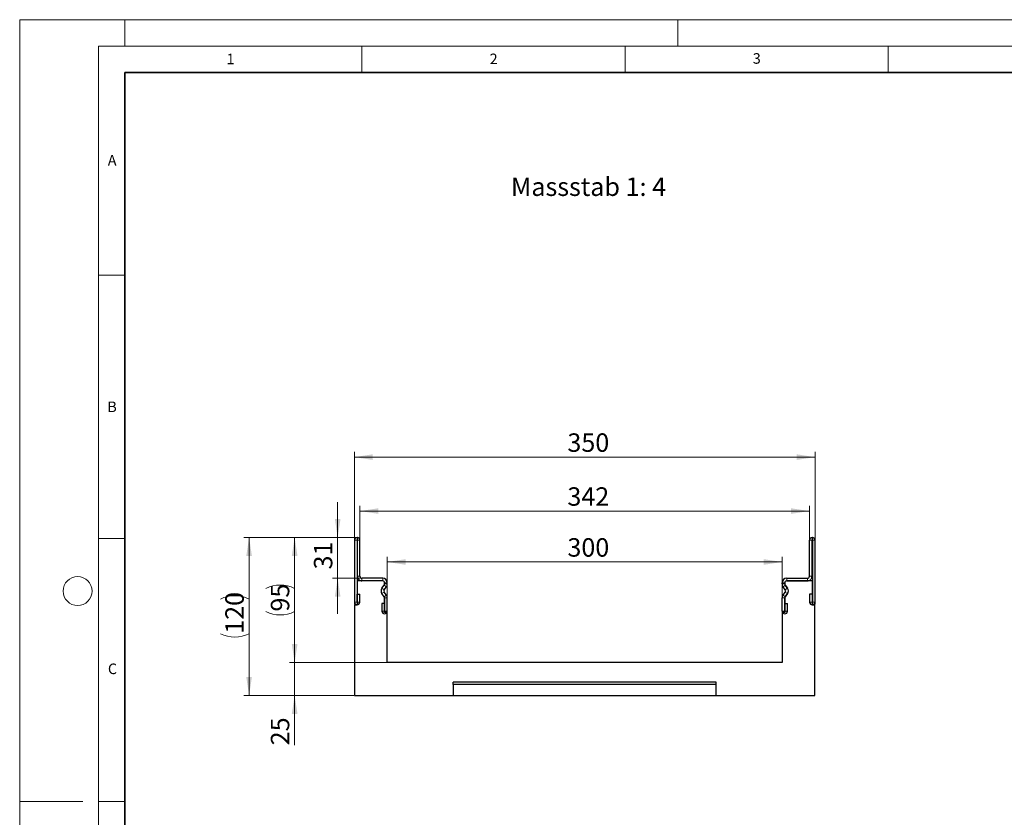
# Model space of a CAD drawing. Units: millimetres. Extents: x 0 to 420, y 0 to 297.
# Drawn here: x 0 to 187, y 146 to 297 of the extents above; entities that cross this region are included whole.
import ezdxf

# ---------------------------------------------------------------- set-up
doc = ezdxf.new("R2010")
doc.units = ezdxf.units.MM
doc.styles.add('SLDTEXTSTYLE0', font='TXT', dxfattribs={"width": 0.605})
doc.styles.add('SLDTEXTSTYLE1', font='TXT', dxfattribs={"width": 0.75})
doc.dimstyles.new('SLDDIMSTYLE0', dxfattribs={"dimtxt": 3.5, "dimasz": 3.5, "dimexe": 0, "dimexo": 0.0625, "dimgap": 0.875, "dimtad": 1, "dimlfac": 4, "dimrnd": 1e-09, "dimzin": 12, "dimdsep": 46, "dimtxsty": 'SLDTEXTSTYLE0', "dimsah": 1, "dimcen": 0.09, "dimadec": 0, "dimazin": 3, "dimtfac": 1, "dimtdec": 3, "dimtmove": 0, "dimatfit": 0, "dimfxl": 1, "dimfrac": 2, "dimtolj": 1, "dimtzin": 12, "dimarcsym": 0})
doc.dimstyles.new('SLDDIMSTYLE1', dxfattribs={"dimtxt": 3.5, "dimasz": 3.5, "dimexe": 0, "dimexo": 0.0625, "dimgap": 0.875, "dimtad": 1, "dimlfac": 4, "dimrnd": 1e-09, "dimzin": 12, "dimdsep": 46, "dimtxsty": 'SLDTEXTSTYLE0', "dimsah": 1, "dimcen": 0.09, "dimadec": 0, "dimazin": 3, "dimtfac": 1, "dimtdec": 3, "dimtofl": 0, "dimtmove": 0, "dimatfit": 3, "dimfxl": 1, "dimfrac": 2, "dimtolj": 1, "dimtzin": 12, "dimarcsym": 0})
doc.dimstyles.new('SLDDIMSTYLE2', dxfattribs={"dimtxt": 3.5, "dimasz": 3.5, "dimexe": 0, "dimexo": 0.0625, "dimgap": 0.875, "dimtad": 1, "dimdec": 0, "dimlfac": 4, "dimrnd": 1e-09, "dimzin": 12, "dimdsep": 46, "dimtxsty": 'SLDTEXTSTYLE0', "dimsah": 1, "dimcen": 0.09, "dimadec": 0, "dimazin": 3, "dimtfac": 1, "dimtdec": 3, "dimtofl": 0, "dimtmove": 0, "dimatfit": 3, "dimfxl": 1, "dimfrac": 2, "dimtolj": 1, "dimtzin": 12, "dimarcsym": 0})

# ---------------------------------------------------------------- blocks, each defined once
blk = doc.blocks.new('_D')
at = {"color": 7, "linetype": 'Continuous', "lineweight": 0}
for p, q in [((60.4, 198.67), (60.4, 205.4)), ((63.98, 198.67), (59.4, 198.67)), ((60.4, 198.67), (60.4, 190.92)), ((64.92, 190.92), (59.4, 190.92)), ((60.4, 190.92), (60.4, 184.19))]:
    blk.add_line(p, q, dxfattribs=at)
at = {"color": 7, "linetype": 'Continuous', "lineweight": 18}
for points in [[(60.4, 198.67), (60.94, 202.17), (59.87, 202.17)], [(60.4, 190.92), (59.87, 187.42), (60.94, 187.42)]]:
    blk.add_solid(points, dxfattribs=at)
at = {"color": 7, "linetype": 'Continuous', "lineweight": 18, "insert": (55.89, 192.6), "char_height": 3.5, "attachment_point": 1, "rotation": 90, "style": 'SLDTEXTSTYLE0'}
blk.add_mtext('31', dxfattribs=at)
blk = doc.blocks.new('_D_1')
at = {"color": 7, "linetype": 'Continuous', "lineweight": 0}
for p, q in [((63.98, 198.67), (51.23, 198.67)), ((52.23, 198.67), (52.23, 174.92)), ((69.73, 174.92), (51.23, 174.92))]:
    blk.add_line(p, q, dxfattribs=at)
at = {"color": 7, "linetype": 'Continuous', "lineweight": 18}
for centre, start, end in [((49.5, 183.54), 63.4349, 116.5651), ((49.5, 190.05), 243.4349, 296.5651)]:
    blk.add_arc(centre, 6.09, start, end, dxfattribs=at)
for points in [[(52.23, 198.67), (51.69, 195.17), (52.77, 195.17)], [(52.23, 174.92), (52.77, 178.42), (51.69, 178.42)]]:
    blk.add_solid(points, dxfattribs=at)
at = {"color": 7, "linetype": 'Continuous', "lineweight": 18, "insert": (47.71, 184.6), "char_height": 3.5, "attachment_point": 1, "rotation": 90, "style": 'SLDTEXTSTYLE0'}
blk.add_mtext('95', dxfattribs=at)
blk = doc.blocks.new('_D_2')
at = {"color": 7, "linetype": 'Continuous', "lineweight": 0}
for p, q in [((52.23, 174.92), (52.23, 181.65)), ((69.73, 174.92), (51.23, 174.92)), ((52.23, 174.92), (52.23, 168.67)), ((63.48, 168.67), (51.23, 168.67)), ((52.23, 168.67), (52.23, 159.2))]:
    blk.add_line(p, q, dxfattribs=at)
at = {"color": 7, "linetype": 'Continuous', "lineweight": 18}
for points in [[(52.23, 174.92), (52.77, 178.42), (51.69, 178.42)], [(52.23, 168.67), (51.69, 165.17), (52.77, 165.17)]]:
    blk.add_solid(points, dxfattribs=at)
at = {"color": 7, "linetype": 'Continuous', "lineweight": 18, "insert": (47.71, 159.2), "char_height": 3.5, "attachment_point": 1, "rotation": 90, "style": 'SLDTEXTSTYLE0'}
blk.add_mtext('25', dxfattribs=at)
blk = doc.blocks.new('_D_3')
at = {"color": 7, "linetype": 'Continuous', "lineweight": 0}
for p, q in [((63.98, 198.67), (42.58, 198.67)), ((43.58, 168.67), (43.58, 198.67)), ((63.48, 168.67), (42.58, 168.67))]:
    blk.add_line(p, q, dxfattribs=at)
at = {"color": 7, "linetype": 'Continuous', "lineweight": 18}
for centre, start, end in [((40.85, 181.52), 63.4349, 116.5651), ((40.85, 185.83), 243.4349, 296.5651)]:
    blk.add_arc(centre, 6.09, start, end, dxfattribs=at)
for points in [[(43.58, 198.67), (43.04, 195.17), (44.11, 195.17)], [(43.58, 168.67), (44.11, 172.17), (43.04, 172.17)]]:
    blk.add_solid(points, dxfattribs=at)
at = {"color": 7, "linetype": 'Continuous', "lineweight": 18, "insert": (39.06, 180.38), "char_height": 3.5, "attachment_point": 1, "rotation": 90, "style": 'SLDTEXTSTYLE0'}
blk.add_mtext('120', dxfattribs=at)
blk = doc.blocks.new('_D_4')
at = {"color": 7, "linetype": 'Continuous', "lineweight": 0}
for p, q in [((63.58, 185.95), (63.58, 214.93)), ((63.58, 213.93), (151.08, 213.93)), ((151.08, 185.95), (151.08, 214.93))]:
    blk.add_line(p, q, dxfattribs=at)
at = {"color": 7, "linetype": 'Continuous', "lineweight": 18}
for points in [[(63.58, 213.93), (67.08, 213.39), (67.08, 214.47)], [(151.08, 213.93), (147.58, 214.47), (147.58, 213.39)]]:
    blk.add_solid(points, dxfattribs=at)
at = {"color": 7, "linetype": 'Continuous', "lineweight": 18, "insert": (104.04, 218.44), "char_height": 3.5, "attachment_point": 1, "style": 'SLDTEXTSTYLE0'}
blk.add_mtext('350', dxfattribs=at)
blk = doc.blocks.new('_D_5')
at = {"color": 7, "linetype": 'Continuous', "lineweight": 0}
for p, q in [((64.64, 198.27), (64.64, 204.69)), ((150.01, 198.27), (150.01, 204.69)), ((64.64, 203.69), (150.01, 203.69))]:
    blk.add_line(p, q, dxfattribs=at)
at = {"color": 7, "linetype": 'Continuous', "lineweight": 18}
for points in [[(64.64, 203.69), (68.14, 203.15), (68.14, 204.22)], [(150.01, 203.69), (146.51, 204.22), (146.51, 203.15)]]:
    blk.add_solid(points, dxfattribs=at)
at = {"color": 7, "linetype": 'Continuous', "lineweight": 18, "insert": (104.04, 208.2), "char_height": 3.5, "attachment_point": 1, "style": 'SLDTEXTSTYLE0'}
blk.add_mtext('342', dxfattribs=at)
blk = doc.blocks.new('_D_6')
at = {"color": 7, "linetype": 'Continuous', "lineweight": 0}
for p, q in [((69.83, 184.51), (69.83, 195.02)), ((144.83, 184.51), (144.83, 195.02)), ((69.83, 194.02), (144.83, 194.02))]:
    blk.add_line(p, q, dxfattribs=at)
at = {"color": 7, "linetype": 'Continuous', "lineweight": 18}
for points in [[(69.83, 194.02), (73.33, 193.48), (73.33, 194.55)], [(144.83, 194.02), (141.33, 194.55), (141.33, 193.48)]]:
    blk.add_solid(points, dxfattribs=at)
at = {"color": 7, "linetype": 'Continuous', "lineweight": 18, "insert": (104.04, 198.53), "char_height": 3.5, "attachment_point": 1, "style": 'SLDTEXTSTYLE0'}
blk.add_mtext('300', dxfattribs=at)

msp = doc.modelspace()

# ---------------------------------------------------------------- linework, layer by layer
at = {"color": 7, "linetype": 'Continuous', "lineweight": 18}
for p, q in [((0, 0), (0, 297)), ((0, 297), (420, 297)), ((20, 292), (20, 297)), ((125, 292), (125, 297)), ((15, 292), (415, 292)), ((15, 292), (15, 5)), ((65, 292), (65, 287)), ((115, 292), (115, 287)), ((165, 292), (165, 287)), ((15, 248.5), (20, 248.5)), ((15, 198.5), (20, 198.5)), ((12, 148.5), (0, 148.5)), ((15, 148.5), (20, 148.5))]:
    msp.add_line(p, q, dxfattribs=at)
at = {"color": 7, "linetype": 'Continuous', "lineweight": 35}
for p, q in [((20, 287), (20, 10)), ((410, 287), (20, 287))]:
    msp.add_line(p, q, dxfattribs=at)
at = {"color": 7, "linetype": 'Continuous', "lineweight": 25}
for p, q in [((64.1378, 198.6708), (64.0753, 198.6708)), ((150.5128, 198.6708), (150.5753, 198.6708)), ((63.5753, 198.1708), (63.5753, 186.3949)), ((64.075, 198.1708), (64.075, 186.3949)), ((64.1378, 198.1711), (64.0753, 198.1711)), ((64.138, 191.2975), (64.138, 198.1708)), ((64.6378, 191.2975), (64.6378, 198.1708)), ((150.0128, 191.2975), (150.0128, 198.1708)), ((150.5125, 191.2975), (150.5125, 198.1708)), ((150.5128, 198.1711), (150.5753, 198.1711)), ((150.5755, 198.1708), (150.5755, 186.3949)), ((151.0753, 198.1708), (151.0753, 186.3949)), ((68.9553, 190.9208), (65.0197, 190.9208)), ((145.6953, 190.9208), (149.6309, 190.9208)), ((64.0753, 190.4211), (64.0753, 185.8461)), ((68.95, 190.4211), (64.0753, 190.4211)), ((68.9553, 190.4211), (65.0197, 190.4211)), ((68.8084, 189.0297), (69.2487, 189.6088)), ((68.8136, 189.0303), (69.254, 189.6094)), ((69.2115, 188.7278), (69.6518, 189.307)), ((69.3253, 189.8359), (69.3253, 190.0458)), ((69.3305, 189.8366), (69.3305, 190.0458)), ((69.8303, 189.8366), (69.8303, 190.0458)), ((144.8203, 189.8366), (144.8203, 190.0458)), ((145.4391, 188.7278), (144.9988, 189.307)), ((145.32, 189.8366), (145.32, 190.0458)), ((145.3253, 190.0458), (145.3253, 189.8359)), ((145.8369, 189.0303), (145.3966, 189.6094)), ((145.4018, 189.6088), (145.8422, 189.0297)), ((145.6953, 190.4211), (149.6309, 190.4211)), ((150.5753, 190.4211), (145.7005, 190.4211)), ((150.5753, 185.8461), (150.5753, 190.4211)), ((64.1, 186.3949), (64.1, 187.8827)), ((64.1, 187.8827), (64.5998, 187.8827)), ((64.5998, 186.3949), (64.5998, 187.8827)), ((69.2487, 187.4221), (68.8084, 188.0012)), ((69.254, 187.4228), (68.8136, 188.0019)), ((69.6518, 187.7252), (69.2115, 188.3043)), ((69.3253, 184.4075), (69.3253, 187.195)), ((69.3305, 184.6758), (69.3305, 187.1956)), ((69.8303, 184.6758), (69.8303, 187.1956)), ((144.8203, 184.6758), (144.8203, 187.1956)), ((144.9988, 187.7252), (145.4391, 188.3043)), ((145.32, 184.6758), (145.32, 187.1956)), ((145.3253, 187.195), (145.3253, 184.4075)), ((145.3966, 187.4228), (145.8369, 188.0019)), ((145.8422, 188.0012), (145.4018, 187.4221)), ((150.0508, 187.8827), (150.0508, 186.3949)), ((150.5505, 187.8827), (150.0508, 187.8827)), ((150.5505, 187.8827), (150.5505, 186.3949)), ((63.5753, 185.8461), (63.5753, 168.6711)), ((64.0753, 185.8461), (63.5753, 185.8461)), ((68.8058, 186.1636), (68.8058, 184.6758)), ((69.3055, 186.1636), (68.8058, 186.1636)), ((69.3055, 186.1636), (69.3055, 184.6758)), ((145.345, 186.1636), (145.8448, 186.1636)), ((145.345, 184.6758), (145.345, 186.1636)), ((145.8448, 184.6758), (145.8448, 186.1636)), ((151.0753, 185.8461), (150.5753, 185.8461)), ((151.0753, 168.6711), (151.0753, 185.8461)), ((69.8253, 184.4075), (69.3253, 184.4075)), ((69.8253, 174.9211), (69.8253, 184.4075)), ((144.8253, 184.4075), (144.8253, 174.9211)), ((145.3253, 184.4075), (144.8253, 184.4075)), ((144.8253, 174.9211), (69.8253, 174.9211)), ((82.3253, 170.7303), (82.3253, 171.1711)), ((132.3253, 171.1711), (82.3253, 171.1711)), ((82.3253, 170.7303), (82.3253, 168.6711)), ((132.3253, 170.7303), (82.3253, 170.7303)), ((132.3253, 170.7303), (132.3253, 171.1711)), ((132.3253, 168.6711), (132.3253, 170.7303)), ((63.5753, 168.6711), (82.3253, 168.6711)), ((82.3253, 168.6711), (132.3253, 168.6711)), ((132.3253, 168.6711), (151.0753, 168.6711))]:
    msp.add_line(p, q, dxfattribs=at)
at = {"color": 8, "linetype": 'Continuous', "lineweight": 18}
for p, q in [((64.0753, 198.6708), (64.0753, 198.1711)), ((64.1378, 198.1711), (64.1378, 198.6708)), ((150.5128, 198.6708), (150.5128, 198.1711)), ((150.5753, 198.1711), (150.5753, 198.6708)), ((64.075, 198.1708), (63.5753, 198.1708)), ((64.6378, 198.1708), (64.138, 198.1708)), ((150.5125, 198.1708), (150.0128, 198.1708)), ((151.0753, 198.1708), (150.5755, 198.1708)), ((64.138, 191.2975), (64.6378, 191.2975)), ((65.0194, 190.4211), (65.0166, 190.9208)), ((65.0197, 190.9208), (65.0197, 190.4211)), ((68.9553, 190.4211), (68.9553, 190.9208)), ((145.6953, 190.9208), (145.6953, 190.4211)), ((149.6309, 190.4211), (149.6309, 190.9208)), ((149.634, 190.9208), (149.6312, 190.4211)), ((150.0128, 191.2975), (150.5125, 191.2975)), ((68.8136, 189.0303), (69.2115, 188.7278)), ((69.6518, 189.307), (69.254, 189.6094)), ((69.8303, 190.0458), (69.3305, 190.0458)), ((69.3305, 189.8366), (69.8303, 189.8366)), ((145.32, 190.0458), (144.8203, 190.0458)), ((144.8203, 189.8366), (145.32, 189.8366)), ((145.3966, 189.6094), (144.9988, 189.307)), ((145.4391, 188.7278), (145.8369, 189.0303)), ((69.2115, 188.3043), (68.8136, 188.0019)), ((69.254, 187.4228), (69.6518, 187.7252)), ((69.8303, 187.1956), (69.3305, 187.1956)), ((145.32, 187.1956), (144.8203, 187.1956)), ((144.9988, 187.7252), (145.3966, 187.4228)), ((145.8369, 188.0019), (145.4391, 188.3043)), ((64.075, 186.3949), (63.5753, 186.3949)), ((64.1, 186.3949), (64.5998, 186.3949)), ((150.5505, 186.3949), (150.0508, 186.3949)), ((150.5755, 186.3949), (151.0753, 186.3949)), ((69.3055, 184.6758), (68.8058, 184.6758)), ((69.3305, 184.6758), (69.8303, 184.6758)), ((145.32, 184.6758), (144.8203, 184.6758)), ((145.345, 184.6758), (145.8448, 184.6758))]:
    msp.add_line(p, q, dxfattribs=at)
at = {"color": 7, "linetype": 'Continuous', "lineweight": 18}
msp.add_circle((11, 188.5), 2.75, dxfattribs=at)
at = {"color": 7, "linetype": 'Continuous', "lineweight": 25}
for centre, radius, start, end in [((64.0753, 198.1708), 0.5, 90, 180), ((64.1378, 198.1708), 0.5, 0, 90), ((150.5128, 198.1708), 0.5, 90, 180), ((150.5753, 198.1708), 0.5, 0, 90), ((64.0753, 198.1708), 0.00025, 90, 180), ((64.1378, 198.1708), 0.00025, 0, 90), ((150.5128, 198.1708), 0.00025, 90, 180), ((150.5753, 198.1708), 0.00025, 0, 90), ((65.0145, 191.2975), 0.8764, 180, 270.321877), ((65.0145, 191.2975), 0.3767, 180, 270.321877), ((65.0197, 190.3711), 0.5498, 90, 90.321877), ((68.9553, 190.0458), 0.875, 0, 90), ((145.6953, 190.0458), 0.875, 90, 180), ((149.6309, 190.3711), 0.5498, 89.678123, 90), ((149.6361, 191.2975), 0.8764, 269.678123, 0), ((149.6361, 191.2975), 0.3767, 269.678123, 0), ((65.0197, 190.3711), 0.05, 90, 90.321877), ((69.4847, 188.5155), 0.8496, 142.75177, 217.24823), ((69.4899, 188.5161), 0.8496, 142.75177, 217.24823), ((68.95, 190.0458), 0.3753, 0, 90), ((68.9553, 190.0458), 0.3753, 0, 90), ((68.95, 189.8359), 0.3753, 322.75177, 0), ((68.9553, 189.8366), 0.3753, 322.75177, 0), ((68.9553, 189.8366), 0.875, 322.75177, 0), ((145.6953, 189.8366), 0.875, 180, 217.24823), ((145.6953, 190.0458), 0.3753, 90, 180), ((145.6953, 189.8366), 0.3753, 180, 217.24823), ((145.7005, 190.0458), 0.3753, 90, 180), ((145.7005, 189.8359), 0.3753, 180, 217.24823), ((145.1606, 188.5161), 0.8496, 322.75177, 37.24823), ((145.1659, 188.5155), 0.8496, 322.75177, 37.24823), ((149.6309, 190.3711), 0.05, 89.678123, 90), ((69.4899, 188.5161), 0.3499, 142.75177, 217.24823), ((68.95, 187.195), 0.3753, 0, 37.24823), ((68.9553, 187.1956), 0.3753, 0, 37.24823), ((68.9553, 187.1956), 0.875, 0, 37.24823), ((145.6953, 187.1956), 0.875, 142.75177, 180), ((145.6953, 187.1956), 0.3753, 142.75177, 180), ((145.7005, 187.195), 0.3753, 142.75177, 180), ((145.1606, 188.5161), 0.3499, 322.75177, 37.24823), ((64.0875, 186.3949), 0.5123, 180, 0), ((64.0875, 186.3949), 0.0125, 180, 0), ((150.563, 186.3949), 0.5122, 180, 0), ((150.563, 186.3949), 0.0125, 180, 0), ((69.318, 184.6758), 0.5122, 180, 0), ((69.318, 184.6758), 0.0125, 180, 0), ((145.3325, 184.6758), 0.5123, 180, 0), ((145.3325, 184.6758), 0.0125, 180, 0)]:
    msp.add_arc(centre, radius, start, end, dxfattribs=at)

# ---------------------------------------------------------------- texts
at = {"color": 7, "linetype": 'Continuous', "lineweight": 18, "char_height": 2, "attachment_point": 2, "style": 'SLDTEXTSTYLE0'}
for s, insert in [('1', (40.051, 290.553)), ('2', (90.0332, 290.5567)), ('3', (140.0166, 290.6379)), ('A', (17.561, 271.2966)), ('B', (17.5517, 224.4926)), ('C', (17.6275, 174.7262))]:
    msp.add_mtext(s, dxfattribs=dict(at, insert=insert))
at = {"color": 7, "linetype": 'Continuous', "lineweight": 0, "insert": (93.318, 267.0301), "char_height": 3.5, "attachment_point": 1, "style": 'SLDTEXTSTYLE1'}
msp.add_mtext('Massstab 1: 4', dxfattribs=at)

# ---------------------------------------------------------------- dimensions: what is measured, and where the dimension line sits
at = {"color": 7, "linetype": 'Continuous', "lineweight": 18}
for base, p1, p2, dimstyle, picture, middle in [((151.0753, 213.9324), (63.5753, 185.8461), (151.0753, 185.8461), 'SLDDIMSTYLE1', '_D_4', (107.3253, 213.9324)), ((150.0127853122, 203.6861753415), (64.6377853123, 198.1708394215), (150.0127853122, 198.1708394215), 'SLDDIMSTYLE2', '_D_5', (107.3252853122, 203.6861753415)), ((144.8253, 194.0163), (69.8253, 184.4075), (144.8253, 184.4075), 'SLDDIMSTYLE1', '_D_6', (107.3253, 194.0163))]:
    dim = msp.add_linear_dim(base=base, p1=p1, p2=p2, dimstyle=dimstyle, dxfattribs=at)
    dim.commit()
    dim.dimension.update_dxf_attribs({"geometry": picture, "text_midpoint": middle, "dimtype": 160})
for base, p1, p2, picture, middle in [((60.4049, 190.9208), (64.0753, 198.6708), (65.0197, 190.9208), '_D', (60.4049, 194.7958)), ((52.2267, 168.6711), (69.8253, 174.9211), (63.5753, 168.6711), '_D_2', (52.2267, 161.3942))]:
    dim = msp.add_linear_dim(base=base, p1=p1, p2=p2, angle=90, dimstyle='SLDDIMSTYLE0', dxfattribs=at)
    dim.commit()
    dim.dimension.update_dxf_attribs({"geometry": picture, "text_midpoint": middle, "dimtype": 160})
for base, p1, p2, picture, middle in [((43.5753, 198.6708), (63.5753, 168.6711), (64.0753, 198.6708), '_D_3', (43.5753, 183.671)), ((52.2267, 174.9211), (64.0753, 198.6708), (69.8253, 174.9211), '_D_1', (52.2267, 186.796))]:
    dim = msp.add_linear_dim(base=base, p1=p1, p2=p2, angle=90, text='(<>)', dimstyle='SLDDIMSTYLE1', dxfattribs=at)
    dim.commit()
    dim.dimension.update_dxf_attribs({"geometry": picture, "text_midpoint": middle, "dimtype": 160})

doc.saveas('drawing.dxf')
